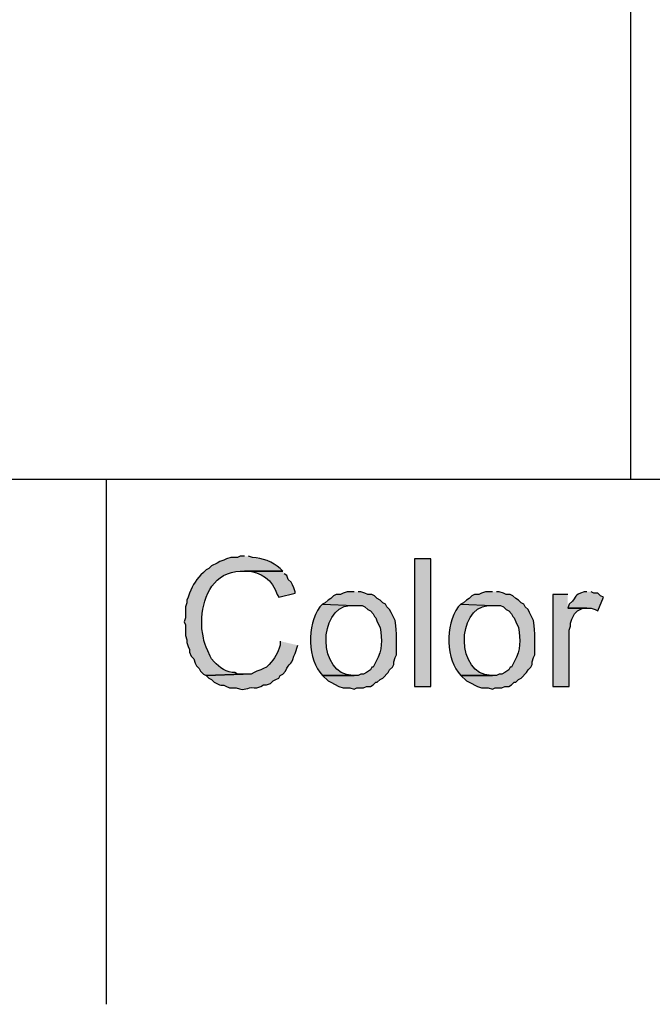
# Model space of a CAD drawing. Extents: x -238 to 586, y 134 to 708.
# Drawn here: x 370 to 398, y 165 to 209 of the extents above; entities that cross this region are included whole.
import ezdxf

# ---------------------------------------------------------------- set-up
doc = ezdxf.new("R2010")
doc.units = 0
doc.header["$MEASUREMENT"] = 0
doc.layers.add('LAYER_1', color=7, linetype='CONTINUOUS')

# ---------------------------------------------------------------- blocks, each defined once
blk = doc.blocks.new('BLOCK_2')
at = {"layer": 'LAYER_1'}
h = blk.add_hatch(color=7, dxfattribs=at)
edge = h.paths.add_edge_path()
edge.add_spline(control_points=[(379.779, 185.11), (379.779, 185.11), (379.599, 185.11), (379.599, 185.11), (379.599, 185.11), (379.479, 185.05), (379.479, 185.05), (379.479, 185.05), (379.179, 185.05), (379.179, 185.05), (379.179, 185.05), (378.999, 184.99), (378.999, 184.99), (378.999, 184.99), (378.879, 184.93), (378.879, 184.93), (378.879, 184.93), (378.699, 184.87), (378.699, 184.87), (378.699, 184.87), (378.579, 184.81), (378.579, 184.81), (378.579, 184.81), (378.339, 184.69), (378.339, 184.69), (378.339, 184.69), (378.219, 184.57), (378.219, 184.57), (378.219, 184.57), (378.099, 184.51), (378.099, 184.51), (378.099, 184.51), (377.979, 184.39), (377.979, 184.39), (377.68, 184.12), (377.522, 183.854), (377.379, 183.49), (377.379, 183.49), (377.319, 183.31), (377.319, 183.31), (377.319, 183.31), (377.259, 183.19), (377.259, 183.19), (377.259, 183.19), (377.259, 183.07), (377.259, 183.07), (377.259, 183.07), (377.199, 182.89), (377.199, 182.89), (377.199, 182.89), (377.199, 182.41), (377.199, 182.41), (377.199, 182.41), (377.139, 182.23), (377.139, 182.23), (377.139, 182.23), (377.199, 182.11), (377.199, 182.11), (377.199, 182.11), (377.199, 181.63), (377.199, 181.63), (377.199, 181.63), (377.259, 181.45), (377.259, 181.45), (377.259, 181.45), (377.259, 181.33), (377.259, 181.33), (377.259, 181.33), (377.319, 181.15), (377.319, 181.15), (377.319, 181.15), (377.379, 181.03), (377.379, 181.03), (377.379, 181.03), (377.379, 180.91), (377.379, 180.91), (377.379, 180.91), (377.439, 180.73), (377.439, 180.73), (377.439, 180.73), (377.559, 180.61), (377.559, 180.61), (377.559, 180.61), (377.619, 180.43), (377.619, 180.43), (377.619, 180.43), (377.679, 180.31), (377.679, 180.31), (377.679, 180.31), (377.799, 180.19), (377.799, 180.19), (377.799, 180.19), (377.859, 180.07), (377.859, 180.07), (377.859, 180.07), (377.979, 179.95), (377.979, 179.95), (377.979, 179.95), (378.099, 179.89), (378.099, 179.89), (378.099, 179.89), (379.719, 179.95), (379.719, 179.95), (379.719, 179.95), (379.479, 179.95), (379.479, 179.95), (379.479, 179.95), (379.359, 180.01), (379.359, 180.01), (379.041, 180), (378.651, 180.232), (378.459, 180.49), (378.459, 180.49), (378.339, 180.61), (378.339, 180.61), (378.339, 180.61), (378.279, 180.73), (378.279, 180.73), (377.959, 181.467), (378.045, 181.182), (377.919, 181.93), (377.919, 181.93), (377.919, 182.41), (377.919, 182.41), (377.964, 183.409), (378.476, 184.42), (379.599, 184.45), (379.599, 184.45), (381.459, 184.45), (381.459, 184.45), (381.459, 184.45), (381.339, 184.57), (381.339, 184.57), (381.015, 184.863), (380.563, 185.036), (380.139, 185.05), (380.139, 185.05), (379.959, 185.11), (379.959, 185.11)], knot_values=[0, 0, 0, 0, 1, 1, 1, 2, 2, 2, 3, 3, 3, 4, 4, 4, 5, 5, 5, 6, 6, 6, 7, 7, 7, 8, 8, 8, 9, 9, 9, 10, 10, 10, 11, 11, 11, 12, 12, 12, 13, 13, 13, 14, 14, 14, 15, 15, 15, 16, 16, 16, 17, 17, 17, 18, 18, 18, 19, 19, 19, 20, 20, 20, 21, 21, 21, 22, 22, 22, 23, 23, 23, 24, 24, 24, 25, 25, 25, 26, 26, 26, 27, 27, 27, 28, 28, 28, 29, 29, 29, 30, 30, 30, 31, 31, 31, 32, 32, 32, 33, 33, 33, 34, 34, 34, 35, 35, 35, 36, 36, 36, 37, 37, 37, 38, 38, 38, 39, 39, 39, 40, 40, 40, 41, 41, 41, 42, 42, 42, 43, 43, 43, 44, 44, 44, 45, 45, 45, 46, 46, 46, 46], degree=3, periodic=0)
edge.add_line((379.959, 185.11), (379.779, 185.11))
h = blk.add_hatch(color=7, dxfattribs=at)
h.dxf.hatch_style = 2
h.paths.add_polyline_path([(387.22, 184.99), (387.22, 179.41), (387.94, 179.41), (387.94, 184.99)])
h = blk.add_hatch(color=7, dxfattribs=at)
edge = h.paths.add_edge_path()
edge.add_spline(control_points=[(381.459, 184.45), (381.459, 184.45), (379.779, 184.45), (379.779, 184.45), (379.779, 184.45), (379.839, 184.45), (379.839, 184.45), (380.508, 184.456), (381.021, 184.068), (381.219, 183.43), (381.219, 183.43), (381.279, 183.31), (381.279, 183.31), (381.279, 183.31), (381.999, 183.49), (381.999, 183.49), (381.999, 183.49), (381.999, 183.55), (381.999, 183.55), (381.999, 183.55), (381.939, 183.73), (381.939, 183.73), (381.939, 183.73), (381.879, 183.85), (381.879, 183.85), (381.879, 183.85), (381.819, 183.97), (381.819, 183.97), (381.819, 183.97), (381.699, 184.09), (381.699, 184.09), (381.699, 184.09), (381.639, 184.27), (381.639, 184.27), (381.639, 184.27), (381.519, 184.33), (381.519, 184.33)], knot_values=[0, 0, 0, 0, 1, 1, 1, 2, 2, 2, 3, 3, 3, 4, 4, 4, 5, 5, 5, 6, 6, 6, 7, 7, 7, 8, 8, 8, 9, 9, 9, 10, 10, 10, 11, 11, 11, 12, 12, 12, 12], degree=3, periodic=0)
edge.add_line((381.519, 184.33), (381.459, 184.45))
h = blk.add_hatch(color=7, dxfattribs=at)
edge = h.paths.add_edge_path()
edge.add_spline(control_points=[(384.579, 183.55), (384.579, 183.55), (384.279, 183.55), (384.279, 183.55), (384.279, 183.55), (384.099, 183.49), (384.099, 183.49), (384.099, 183.49), (383.979, 183.43), (383.979, 183.43), (383.979, 183.43), (383.799, 183.43), (383.799, 183.43), (383.799, 183.43), (383.679, 183.37), (383.679, 183.37), (383.679, 183.37), (383.559, 183.25), (383.559, 183.25), (383.559, 183.25), (383.439, 183.19), (383.439, 183.19), (383.439, 183.19), (383.319, 183.07), (383.319, 183.07), (383.319, 183.07), (383.199, 183.01), (383.199, 183.01), (383.199, 183.01), (384.579, 182.95), (384.579, 182.95), (384.579, 182.95), (384.939, 182.95), (384.939, 182.95), (384.939, 182.95), (385.059, 182.89), (385.059, 182.89), (385.059, 182.89), (385.179, 182.77), (385.179, 182.77), (385.179, 182.77), (385.299, 182.71), (385.299, 182.71), (385.299, 182.71), (385.419, 182.59), (385.419, 182.59), (385.419, 182.59), (385.479, 182.47), (385.479, 182.47), (385.479, 182.47), (385.539, 182.41), (385.539, 182.41), (385.539, 182.41), (385.599, 182.23), (385.599, 182.23), (385.599, 182.23), (385.719, 181.99), (385.719, 181.99), (385.806, 181.408), (385.833, 181.049), (385.539, 180.49), (385.539, 180.49), (385.419, 180.25), (385.419, 180.25), (385.419, 180.25), (385.359, 180.25), (385.359, 180.25), (385.359, 180.25), (385.299, 180.13), (385.299, 180.13), (385.299, 180.13), (385.119, 180.01), (385.119, 180.01), (385.119, 180.01), (384.999, 179.95), (384.999, 179.95), (384.999, 179.95), (384.879, 179.95), (384.879, 179.95), (384.879, 179.95), (384.759, 179.89), (384.759, 179.89), (384.759, 179.89), (383.199, 179.89), (383.199, 179.89), (383.199, 179.89), (383.439, 179.65), (383.439, 179.65), (383.439, 179.65), (383.559, 179.59), (383.559, 179.59), (383.559, 179.59), (383.919, 179.41), (383.919, 179.41), (383.919, 179.41), (384.099, 179.35), (384.099, 179.35), (384.099, 179.35), (384.399, 179.35), (384.399, 179.35), (384.399, 179.35), (384.579, 179.29), (384.579, 179.29), (384.579, 179.29), (384.699, 179.35), (384.699, 179.35), (384.699, 179.35), (384.999, 179.35), (384.999, 179.35), (384.999, 179.35), (385.119, 179.41), (385.119, 179.41), (385.119, 179.41), (385.299, 179.41), (385.299, 179.41), (385.299, 179.41), (385.419, 179.47), (385.419, 179.47), (385.419, 179.47), (385.539, 179.59), (385.539, 179.59), (385.539, 179.59), (385.599, 179.59), (385.599, 179.59), (385.599, 179.59), (385.719, 179.71), (385.719, 179.71), (385.719, 179.71), (385.839, 179.77), (385.839, 179.77), (385.839, 179.77), (386.079, 180.01), (386.079, 180.01), (386.079, 180.01), (386.139, 180.13), (386.139, 180.13), (386.139, 180.13), (386.259, 180.25), (386.259, 180.25), (386.259, 180.25), (386.319, 180.37), (386.319, 180.37), (386.319, 180.37), (386.319, 180.49), (386.319, 180.49), (386.319, 180.49), (386.379, 180.67), (386.379, 180.67), (386.379, 180.67), (386.439, 180.79), (386.439, 180.79), (386.431, 181.381), (386.475, 181.706), (386.379, 182.29), (386.379, 182.29), (386.319, 182.41), (386.319, 182.41), (386.319, 182.41), (386.259, 182.53), (386.259, 182.53), (386.259, 182.53), (386.199, 182.65), (386.199, 182.65), (386.199, 182.65), (386.139, 182.77), (386.139, 182.77), (386.139, 182.77), (386.019, 182.89), (386.019, 182.89), (386.019, 182.89), (385.959, 183.01), (385.959, 183.01), (385.959, 183.01), (385.839, 183.07), (385.839, 183.07), (385.839, 183.07), (385.719, 183.19), (385.719, 183.19), (385.719, 183.19), (385.599, 183.25), (385.599, 183.25), (385.599, 183.25), (385.479, 183.37), (385.479, 183.37), (385.479, 183.37), (385.359, 183.43), (385.359, 183.43), (385.359, 183.43), (385.179, 183.43), (385.179, 183.43), (385.179, 183.43), (385.059, 183.49), (385.059, 183.49), (385.059, 183.49), (384.879, 183.55), (384.879, 183.55), (384.879, 183.55), (384.759, 183.55), (384.759, 183.55)], knot_values=[0, 0, 0, 0, 1, 1, 1, 2, 2, 2, 3, 3, 3, 4, 4, 4, 5, 5, 5, 6, 6, 6, 7, 7, 7, 8, 8, 8, 9, 9, 9, 10, 10, 10, 11, 11, 11, 12, 12, 12, 13, 13, 13, 14, 14, 14, 15, 15, 15, 16, 16, 16, 17, 17, 17, 18, 18, 18, 19, 19, 19, 20, 20, 20, 21, 21, 21, 22, 22, 22, 23, 23, 23, 24, 24, 24, 25, 25, 25, 26, 26, 26, 27, 27, 27, 28, 28, 28, 29, 29, 29, 30, 30, 30, 31, 31, 31, 32, 32, 32, 33, 33, 33, 34, 34, 34, 35, 35, 35, 36, 36, 36, 37, 37, 37, 38, 38, 38, 39, 39, 39, 40, 40, 40, 41, 41, 41, 42, 42, 42, 43, 43, 43, 44, 44, 44, 45, 45, 45, 46, 46, 46, 47, 47, 47, 48, 48, 48, 49, 49, 49, 50, 50, 50, 51, 51, 51, 52, 52, 52, 53, 53, 53, 54, 54, 54, 55, 55, 55, 56, 56, 56, 57, 57, 57, 58, 58, 58, 59, 59, 59, 60, 60, 60, 61, 61, 61, 62, 62, 62, 63, 63, 63, 64, 64, 64, 65, 65, 65, 66, 66, 66, 66], degree=3, periodic=0)
edge.add_line((384.759, 183.55), (384.579, 183.55))
h = blk.add_hatch(color=7, dxfattribs=at)
edge = h.paths.add_edge_path()
edge.add_spline(control_points=[(390.639, 183.55), (390.639, 183.55), (390.339, 183.55), (390.339, 183.55), (390.339, 183.55), (390.159, 183.49), (390.159, 183.49), (390.159, 183.49), (390.039, 183.43), (390.039, 183.43), (390.039, 183.43), (389.859, 183.43), (389.859, 183.43), (389.859, 183.43), (389.739, 183.37), (389.739, 183.37), (389.739, 183.37), (389.619, 183.25), (389.619, 183.25), (389.619, 183.25), (389.499, 183.19), (389.499, 183.19), (389.499, 183.19), (389.379, 183.07), (389.379, 183.07), (389.379, 183.07), (389.259, 183.01), (389.259, 183.01), (389.259, 183.01), (390.639, 182.95), (390.639, 182.95), (390.639, 182.95), (390.999, 182.95), (390.999, 182.95), (390.999, 182.95), (391.119, 182.89), (391.119, 182.89), (391.119, 182.89), (391.239, 182.77), (391.239, 182.77), (391.239, 182.77), (391.359, 182.71), (391.359, 182.71), (391.359, 182.71), (391.479, 182.59), (391.479, 182.59), (391.479, 182.59), (391.539, 182.47), (391.539, 182.47), (391.539, 182.47), (391.599, 182.41), (391.599, 182.41), (391.599, 182.41), (391.659, 182.23), (391.659, 182.23), (391.659, 182.23), (391.779, 181.99), (391.779, 181.99), (391.866, 181.408), (391.893, 181.049), (391.599, 180.49), (391.599, 180.49), (391.479, 180.25), (391.479, 180.25), (391.479, 180.25), (391.419, 180.25), (391.419, 180.25), (391.419, 180.25), (391.359, 180.13), (391.359, 180.13), (391.359, 180.13), (391.179, 180.01), (391.179, 180.01), (391.179, 180.01), (391.059, 179.95), (391.059, 179.95), (391.059, 179.95), (390.939, 179.95), (390.939, 179.95), (390.939, 179.95), (390.819, 179.89), (390.819, 179.89), (390.819, 179.89), (389.259, 179.89), (389.259, 179.89), (389.259, 179.89), (389.499, 179.65), (389.499, 179.65), (389.499, 179.65), (389.619, 179.59), (389.619, 179.59), (389.619, 179.59), (389.979, 179.41), (389.979, 179.41), (389.979, 179.41), (390.159, 179.35), (390.159, 179.35), (390.159, 179.35), (390.459, 179.35), (390.459, 179.35), (390.459, 179.35), (390.639, 179.29), (390.639, 179.29), (390.639, 179.29), (390.759, 179.35), (390.759, 179.35), (390.759, 179.35), (391.059, 179.35), (391.059, 179.35), (391.059, 179.35), (391.179, 179.41), (391.179, 179.41), (391.179, 179.41), (391.359, 179.41), (391.359, 179.41), (391.359, 179.41), (391.479, 179.47), (391.479, 179.47), (391.479, 179.47), (391.599, 179.59), (391.599, 179.59), (391.599, 179.59), (391.659, 179.59), (391.659, 179.59), (391.659, 179.59), (391.779, 179.71), (391.779, 179.71), (391.779, 179.71), (391.899, 179.77), (391.899, 179.77), (391.899, 179.77), (392.139, 180.01), (392.139, 180.01), (392.139, 180.01), (392.199, 180.13), (392.199, 180.13), (392.199, 180.13), (392.319, 180.25), (392.319, 180.25), (392.319, 180.25), (392.379, 180.37), (392.379, 180.37), (392.379, 180.37), (392.379, 180.49), (392.379, 180.49), (392.379, 180.49), (392.439, 180.67), (392.439, 180.67), (392.439, 180.67), (392.499, 180.79), (392.499, 180.79), (392.49, 181.381), (392.534, 181.706), (392.439, 182.29), (392.439, 182.29), (392.379, 182.41), (392.379, 182.41), (392.379, 182.41), (392.319, 182.53), (392.319, 182.53), (392.319, 182.53), (392.259, 182.65), (392.259, 182.65), (392.259, 182.65), (392.199, 182.77), (392.199, 182.77), (392.199, 182.77), (392.079, 182.89), (392.079, 182.89), (392.079, 182.89), (392.019, 183.01), (392.019, 183.01), (392.019, 183.01), (391.899, 183.07), (391.899, 183.07), (391.899, 183.07), (391.779, 183.19), (391.779, 183.19), (391.779, 183.19), (391.659, 183.25), (391.659, 183.25), (391.659, 183.25), (391.539, 183.37), (391.539, 183.37), (391.539, 183.37), (391.419, 183.43), (391.419, 183.43), (391.419, 183.43), (391.239, 183.43), (391.239, 183.43), (391.239, 183.43), (391.119, 183.49), (391.119, 183.49), (391.119, 183.49), (390.939, 183.55), (390.939, 183.55), (390.939, 183.55), (390.819, 183.55), (390.819, 183.55)], knot_values=[0, 0, 0, 0, 1, 1, 1, 2, 2, 2, 3, 3, 3, 4, 4, 4, 5, 5, 5, 6, 6, 6, 7, 7, 7, 8, 8, 8, 9, 9, 9, 10, 10, 10, 11, 11, 11, 12, 12, 12, 13, 13, 13, 14, 14, 14, 15, 15, 15, 16, 16, 16, 17, 17, 17, 18, 18, 18, 19, 19, 19, 20, 20, 20, 21, 21, 21, 22, 22, 22, 23, 23, 23, 24, 24, 24, 25, 25, 25, 26, 26, 26, 27, 27, 27, 28, 28, 28, 29, 29, 29, 30, 30, 30, 31, 31, 31, 32, 32, 32, 33, 33, 33, 34, 34, 34, 35, 35, 35, 36, 36, 36, 37, 37, 37, 38, 38, 38, 39, 39, 39, 40, 40, 40, 41, 41, 41, 42, 42, 42, 43, 43, 43, 44, 44, 44, 45, 45, 45, 46, 46, 46, 47, 47, 47, 48, 48, 48, 49, 49, 49, 50, 50, 50, 51, 51, 51, 52, 52, 52, 53, 53, 53, 54, 54, 54, 55, 55, 55, 56, 56, 56, 57, 57, 57, 58, 58, 58, 59, 59, 59, 60, 60, 60, 61, 61, 61, 62, 62, 62, 63, 63, 63, 64, 64, 64, 65, 65, 65, 66, 66, 66, 66], degree=3, periodic=0)
edge.add_line((390.819, 183.55), (390.639, 183.55))
blk.add_hatch(color=7, dxfattribs=at).paths.add_polyline_path([(393.94, 183.43), (393.28, 183.43), (393.28, 179.41), (394, 179.41), (394, 181.87), (394.06, 182.05), (394.06, 182.17), (394.12, 182.35), (394.24, 182.59), (394.36, 182.71), (394.48, 182.77), (394.6, 182.83), (394.78, 182.83), (393.94, 182.83)])
h = blk.add_hatch(color=7, dxfattribs=at)
edge = h.paths.add_edge_path()
edge.add_spline(control_points=[(394.779, 183.55), (394.779, 183.55), (394.659, 183.55), (394.659, 183.55), (394.104, 183.376), (394.47, 183.407), (393.999, 183.01), (393.999, 183.01), (393.939, 182.83), (393.939, 182.83), (393.939, 182.83), (394.959, 182.83), (394.959, 182.83), (394.959, 182.83), (395.139, 182.77), (395.139, 182.77), (395.139, 182.77), (395.259, 182.71), (395.259, 182.71), (395.259, 182.71), (395.499, 183.31), (395.499, 183.31), (395.499, 183.31), (395.379, 183.37), (395.379, 183.37), (395.379, 183.37), (395.259, 183.49), (395.259, 183.49), (395.259, 183.49), (395.079, 183.49), (395.079, 183.49), (395.079, 183.49), (394.959, 183.55), (394.959, 183.55)], knot_values=[0, 0, 0, 0, 1, 1, 1, 2, 2, 2, 3, 3, 3, 4, 4, 4, 5, 5, 5, 6, 6, 6, 7, 7, 7, 8, 8, 8, 9, 9, 9, 10, 10, 10, 11, 11, 11, 11], degree=3, periodic=0)
edge.add_line((394.959, 183.55), (394.779, 183.55))
h = blk.add_hatch(color=7, dxfattribs=at)
edge = h.paths.add_edge_path()
edge.add_spline(control_points=[(383.2, 183.01), (383.2, 183.01), (383.08, 182.89), (383.08, 182.89), (382.517, 182.087), (382.511, 180.558), (383.2, 179.89), (383.2, 179.89), (384.58, 179.89), (384.58, 179.89), (384.58, 179.89), (384.52, 179.89), (384.52, 179.89), (382.997, 179.894), (382.976, 182.854), (384.4, 182.95), (384.4, 182.95), (384.58, 182.95), (384.58, 182.95)], knot_values=[0, 0, 0, 0, 1, 1, 1, 2, 2, 2, 3, 3, 3, 4, 4, 4, 5, 5, 5, 6, 6, 6, 6], degree=3, periodic=0)
edge.add_line((384.58, 182.95), (383.2, 183.01))
h = blk.add_hatch(color=7, dxfattribs=at)
edge = h.paths.add_edge_path()
edge.add_spline(control_points=[(389.259, 183.01), (389.259, 183.01), (389.139, 182.89), (389.139, 182.89), (388.576, 182.087), (388.57, 180.558), (389.259, 179.89), (389.259, 179.89), (390.639, 179.89), (390.639, 179.89), (390.639, 179.89), (390.579, 179.89), (390.579, 179.89), (389.057, 179.898), (389.033, 182.848), (390.459, 182.95), (390.459, 182.95), (390.639, 182.95), (390.639, 182.95)], knot_values=[0, 0, 0, 0, 1, 1, 1, 2, 2, 2, 3, 3, 3, 4, 4, 4, 5, 5, 5, 6, 6, 6, 6], degree=3, periodic=0)
edge.add_line((390.639, 182.95), (389.259, 183.01))
h = blk.add_hatch(color=7, dxfattribs=at)
edge = h.paths.add_edge_path()
edge.add_spline(control_points=[(381.339, 181.39), (381.339, 181.39), (381.339, 181.21), (381.339, 181.21), (381.23, 180.863), (381.113, 180.629), (380.859, 180.37), (380.859, 180.37), (380.739, 180.25), (380.739, 180.25), (380.739, 180.25), (380.619, 180.19), (380.619, 180.19), (380.619, 180.19), (380.499, 180.13), (380.499, 180.13), (380.499, 180.13), (380.319, 180.07), (380.319, 180.07), (380.319, 180.07), (380.199, 180.01), (380.199, 180.01), (380.199, 180.01), (380.079, 179.95), (380.079, 179.95), (380.079, 179.95), (379.719, 179.95), (379.719, 179.95), (379.719, 179.95), (378.099, 179.89), (378.099, 179.89), (378.099, 179.89), (378.219, 179.77), (378.219, 179.77), (378.219, 179.77), (378.339, 179.71), (378.339, 179.71), (378.339, 179.71), (378.459, 179.59), (378.459, 179.59), (378.912, 179.328), (378.638, 179.605), (379.119, 179.35), (379.119, 179.35), (379.419, 179.35), (379.419, 179.35), (379.84, 179.168), (379.879, 179.397), (380.199, 179.35), (380.199, 179.35), (380.319, 179.35), (380.319, 179.35), (380.319, 179.35), (380.499, 179.41), (380.499, 179.41), (380.499, 179.41), (380.619, 179.47), (380.619, 179.47), (380.619, 179.47), (380.739, 179.47), (380.739, 179.47), (380.739, 179.47), (380.919, 179.53), (380.919, 179.53), (380.919, 179.53), (381.039, 179.65), (381.039, 179.65), (381.039, 179.65), (381.159, 179.71), (381.159, 179.71), (381.159, 179.71), (381.279, 179.77), (381.279, 179.77), (381.279, 179.77), (381.339, 179.89), (381.339, 179.89), (381.339, 179.89), (381.459, 179.95), (381.459, 179.95), (381.459, 179.95), (381.579, 180.07), (381.579, 180.07), (381.761, 180.516), (381.809, 180.257), (381.939, 180.73), (381.939, 180.73), (381.999, 180.85), (381.999, 180.85), (381.999, 180.85), (382.119, 181.21), (382.119, 181.21)], knot_values=[0, 0, 0, 0, 1, 1, 1, 2, 2, 2, 3, 3, 3, 4, 4, 4, 5, 5, 5, 6, 6, 6, 7, 7, 7, 8, 8, 8, 9, 9, 9, 10, 10, 10, 11, 11, 11, 12, 12, 12, 13, 13, 13, 14, 14, 14, 15, 15, 15, 16, 16, 16, 17, 17, 17, 18, 18, 18, 19, 19, 19, 20, 20, 20, 21, 21, 21, 22, 22, 22, 23, 23, 23, 24, 24, 24, 25, 25, 25, 26, 26, 26, 27, 27, 27, 28, 28, 28, 29, 29, 29, 30, 30, 30, 30], degree=3, periodic=0)
edge.add_line((382.119, 181.21), (381.339, 181.39))
for points in [[(387.22, 184.99), (387.22, 179.41), (387.94, 179.41), (387.94, 184.99), (387.22, 184.99)], [(393.94, 183.43), (393.28, 183.43), (393.28, 179.41), (394, 179.41), (394, 181.87), (394.06, 182.05), (394.06, 182.17), (394.12, 182.35), (394.24, 182.59), (394.36, 182.71), (394.48, 182.77), (394.6, 182.83), (394.78, 182.83), (393.94, 182.83)]]:
    blk.add_lwpolyline(points, dxfattribs=at)
at = {"layer": 'LAYER_1', "color": 255}
for points, knots in [([(586.18, 133.93), (586.18, 133.93), (586.18, 133.99), (586.18, 133.99), (586.18, 325.33), (586.18, 516.67), (586.18, 708.01), (586.18, 708.01), (586.18, 708.07), (586.18, 708.07), (586.18, 708.07), (586.12, 708.07), (586.12, 708.07), (586.12, 708.07), (586.06, 708.07), (586.06, 708.07), (344.58, 708.07), (103.1, 708.07), (-138.38, 708.07), (-138.38, 708.07), (-140, 708.07), (-140, 708.07), (-140, 708.07), (-141.62, 708.07), (-141.62, 708.07), (-173.64, 708.07), (-205.66, 708.07), (-237.68, 708.07), (-237.68, 708.07), (-237.74, 708.07), (-237.74, 708.07)], [0, 0, 0, 0, 1, 1, 1, 2, 2, 2, 3, 3, 3, 4, 4, 4, 5, 5, 5, 6, 6, 6, 7, 7, 7, 8, 8, 8, 9, 9, 9, 10, 10, 10, 10]), ([(396.7, 188.47), (396.7, 188.47), (396.7, 188.53), (396.7, 188.53), (396.7, 203.79), (396.7, 219.05), (396.7, 234.31), (396.7, 234.31), (396.7, 234.37), (396.7, 234.37)], [0, 0, 0, 0, 1, 1, 1, 2, 2, 2, 3, 3, 3, 3]), ([(586.18, 188.47), (586.18, 188.47), (586.12, 188.47), (586.12, 188.47), (457.92, 188.47), (329.72, 188.47), (201.52, 188.47), (201.52, 188.47), (201.46, 188.47), (201.46, 188.47), (201.46, 188.47), (201.46, 188.41), (201.46, 188.41), (201.46, 183.89), (201.46, 179.37), (201.46, 174.85), (201.46, 174.85), (201.46, 173.77), (201.46, 173.77), (201.46, 173.77), (201.46, 172.75), (201.46, 172.75), (201.46, 170.35), (201.46, 167.95), (201.46, 165.55), (201.46, 165.55), (201.46, 165.49), (201.46, 165.49)], [0, 0, 0, 0, 1, 1, 1, 2, 2, 2, 3, 3, 3, 4, 4, 4, 5, 5, 5, 6, 6, 6, 7, 7, 7, 8, 8, 8, 9, 9, 9, 9]), ([(373.72, 188.47), (373.72, 188.47), (373.72, 188.41), (373.72, 188.41), (373.72, 180.79), (373.72, 173.17), (373.72, 165.55), (373.72, 165.55), (373.72, 165.49), (373.72, 165.49)], [0, 0, 0, 0, 1, 1, 1, 2, 2, 2, 3, 3, 3, 3])]:
    blk.add_open_spline(points, degree=3, knots=knots, dxfattribs=at)
at = {"layer": 'LAYER_1'}
for points, knots in [([(379.779, 185.11), (379.779, 185.11), (379.599, 185.11), (379.599, 185.11), (379.599, 185.11), (379.479, 185.05), (379.479, 185.05), (379.479, 185.05), (379.179, 185.05), (379.179, 185.05), (379.179, 185.05), (378.999, 184.99), (378.999, 184.99), (378.999, 184.99), (378.879, 184.93), (378.879, 184.93), (378.879, 184.93), (378.699, 184.87), (378.699, 184.87), (378.699, 184.87), (378.579, 184.81), (378.579, 184.81), (378.579, 184.81), (378.339, 184.69), (378.339, 184.69), (378.339, 184.69), (378.219, 184.57), (378.219, 184.57), (378.219, 184.57), (378.099, 184.51), (378.099, 184.51), (378.099, 184.51), (377.979, 184.39), (377.979, 184.39), (377.68, 184.12), (377.522, 183.854), (377.379, 183.49), (377.379, 183.49), (377.319, 183.31), (377.319, 183.31), (377.319, 183.31), (377.259, 183.19), (377.259, 183.19), (377.259, 183.19), (377.259, 183.07), (377.259, 183.07), (377.259, 183.07), (377.199, 182.89), (377.199, 182.89), (377.199, 182.89), (377.199, 182.41), (377.199, 182.41), (377.199, 182.41), (377.139, 182.23), (377.139, 182.23), (377.139, 182.23), (377.199, 182.11), (377.199, 182.11), (377.199, 182.11), (377.199, 181.63), (377.199, 181.63), (377.199, 181.63), (377.259, 181.45), (377.259, 181.45), (377.259, 181.45), (377.259, 181.33), (377.259, 181.33), (377.259, 181.33), (377.319, 181.15), (377.319, 181.15), (377.319, 181.15), (377.379, 181.03), (377.379, 181.03), (377.379, 181.03), (377.379, 180.91), (377.379, 180.91), (377.379, 180.91), (377.439, 180.73), (377.439, 180.73), (377.439, 180.73), (377.559, 180.61), (377.559, 180.61), (377.559, 180.61), (377.619, 180.43), (377.619, 180.43), (377.619, 180.43), (377.679, 180.31), (377.679, 180.31), (377.679, 180.31), (377.799, 180.19), (377.799, 180.19), (377.799, 180.19), (377.859, 180.07), (377.859, 180.07), (377.859, 180.07), (377.979, 179.95), (377.979, 179.95), (377.979, 179.95), (378.099, 179.89), (378.099, 179.89), (378.099, 179.89), (379.719, 179.95), (379.719, 179.95), (379.719, 179.95), (379.479, 179.95), (379.479, 179.95), (379.479, 179.95), (379.359, 180.01), (379.359, 180.01), (379.041, 180), (378.651, 180.232), (378.459, 180.49), (378.459, 180.49), (378.339, 180.61), (378.339, 180.61), (378.339, 180.61), (378.279, 180.73), (378.279, 180.73), (377.959, 181.467), (378.045, 181.182), (377.919, 181.93), (377.919, 181.93), (377.919, 182.41), (377.919, 182.41), (377.964, 183.409), (378.476, 184.42), (379.599, 184.45), (379.599, 184.45), (381.459, 184.45), (381.459, 184.45), (381.459, 184.45), (381.339, 184.57), (381.339, 184.57), (381.015, 184.863), (380.563, 185.036), (380.139, 185.05), (380.139, 185.05), (379.959, 185.11), (379.959, 185.11)], [0, 0, 0, 0, 1, 1, 1, 2, 2, 2, 3, 3, 3, 4, 4, 4, 5, 5, 5, 6, 6, 6, 7, 7, 7, 8, 8, 8, 9, 9, 9, 10, 10, 10, 11, 11, 11, 12, 12, 12, 13, 13, 13, 14, 14, 14, 15, 15, 15, 16, 16, 16, 17, 17, 17, 18, 18, 18, 19, 19, 19, 20, 20, 20, 21, 21, 21, 22, 22, 22, 23, 23, 23, 24, 24, 24, 25, 25, 25, 26, 26, 26, 27, 27, 27, 28, 28, 28, 29, 29, 29, 30, 30, 30, 31, 31, 31, 32, 32, 32, 33, 33, 33, 34, 34, 34, 35, 35, 35, 36, 36, 36, 37, 37, 37, 38, 38, 38, 39, 39, 39, 40, 40, 40, 41, 41, 41, 42, 42, 42, 43, 43, 43, 44, 44, 44, 45, 45, 45, 46, 46, 46, 46]), ([(381.459, 184.45), (381.459, 184.45), (379.779, 184.45), (379.779, 184.45), (379.779, 184.45), (379.839, 184.45), (379.839, 184.45), (380.508, 184.456), (381.021, 184.068), (381.219, 183.43), (381.219, 183.43), (381.279, 183.31), (381.279, 183.31), (381.279, 183.31), (381.999, 183.49), (381.999, 183.49), (381.999, 183.49), (381.999, 183.55), (381.999, 183.55), (381.999, 183.55), (381.939, 183.73), (381.939, 183.73), (381.939, 183.73), (381.879, 183.85), (381.879, 183.85), (381.879, 183.85), (381.819, 183.97), (381.819, 183.97), (381.819, 183.97), (381.699, 184.09), (381.699, 184.09), (381.699, 184.09), (381.639, 184.27), (381.639, 184.27), (381.639, 184.27), (381.519, 184.33), (381.519, 184.33)], [0, 0, 0, 0, 1, 1, 1, 2, 2, 2, 3, 3, 3, 4, 4, 4, 5, 5, 5, 6, 6, 6, 7, 7, 7, 8, 8, 8, 9, 9, 9, 10, 10, 10, 11, 11, 11, 12, 12, 12, 12]), ([(384.579, 183.55), (384.579, 183.55), (384.279, 183.55), (384.279, 183.55), (384.279, 183.55), (384.099, 183.49), (384.099, 183.49), (384.099, 183.49), (383.979, 183.43), (383.979, 183.43), (383.979, 183.43), (383.799, 183.43), (383.799, 183.43), (383.799, 183.43), (383.679, 183.37), (383.679, 183.37), (383.679, 183.37), (383.559, 183.25), (383.559, 183.25), (383.559, 183.25), (383.439, 183.19), (383.439, 183.19), (383.439, 183.19), (383.319, 183.07), (383.319, 183.07), (383.319, 183.07), (383.199, 183.01), (383.199, 183.01), (383.199, 183.01), (384.579, 182.95), (384.579, 182.95), (384.579, 182.95), (384.939, 182.95), (384.939, 182.95), (384.939, 182.95), (385.059, 182.89), (385.059, 182.89), (385.059, 182.89), (385.179, 182.77), (385.179, 182.77), (385.179, 182.77), (385.299, 182.71), (385.299, 182.71), (385.299, 182.71), (385.419, 182.59), (385.419, 182.59), (385.419, 182.59), (385.479, 182.47), (385.479, 182.47), (385.479, 182.47), (385.539, 182.41), (385.539, 182.41), (385.539, 182.41), (385.599, 182.23), (385.599, 182.23), (385.599, 182.23), (385.719, 181.99), (385.719, 181.99), (385.806, 181.408), (385.833, 181.049), (385.539, 180.49), (385.539, 180.49), (385.419, 180.25), (385.419, 180.25), (385.419, 180.25), (385.359, 180.25), (385.359, 180.25), (385.359, 180.25), (385.299, 180.13), (385.299, 180.13), (385.299, 180.13), (385.119, 180.01), (385.119, 180.01), (385.119, 180.01), (384.999, 179.95), (384.999, 179.95), (384.999, 179.95), (384.879, 179.95), (384.879, 179.95), (384.879, 179.95), (384.759, 179.89), (384.759, 179.89), (384.759, 179.89), (383.199, 179.89), (383.199, 179.89), (383.199, 179.89), (383.439, 179.65), (383.439, 179.65), (383.439, 179.65), (383.559, 179.59), (383.559, 179.59), (383.559, 179.59), (383.919, 179.41), (383.919, 179.41), (383.919, 179.41), (384.099, 179.35), (384.099, 179.35), (384.099, 179.35), (384.399, 179.35), (384.399, 179.35), (384.399, 179.35), (384.579, 179.29), (384.579, 179.29), (384.579, 179.29), (384.699, 179.35), (384.699, 179.35), (384.699, 179.35), (384.999, 179.35), (384.999, 179.35), (384.999, 179.35), (385.119, 179.41), (385.119, 179.41), (385.119, 179.41), (385.299, 179.41), (385.299, 179.41), (385.299, 179.41), (385.419, 179.47), (385.419, 179.47), (385.419, 179.47), (385.539, 179.59), (385.539, 179.59), (385.539, 179.59), (385.599, 179.59), (385.599, 179.59), (385.599, 179.59), (385.719, 179.71), (385.719, 179.71), (385.719, 179.71), (385.839, 179.77), (385.839, 179.77), (385.839, 179.77), (386.079, 180.01), (386.079, 180.01), (386.079, 180.01), (386.139, 180.13), (386.139, 180.13), (386.139, 180.13), (386.259, 180.25), (386.259, 180.25), (386.259, 180.25), (386.319, 180.37), (386.319, 180.37), (386.319, 180.37), (386.319, 180.49), (386.319, 180.49), (386.319, 180.49), (386.379, 180.67), (386.379, 180.67), (386.379, 180.67), (386.439, 180.79), (386.439, 180.79), (386.431, 181.381), (386.475, 181.706), (386.379, 182.29), (386.379, 182.29), (386.319, 182.41), (386.319, 182.41), (386.319, 182.41), (386.259, 182.53), (386.259, 182.53), (386.259, 182.53), (386.199, 182.65), (386.199, 182.65), (386.199, 182.65), (386.139, 182.77), (386.139, 182.77), (386.139, 182.77), (386.019, 182.89), (386.019, 182.89), (386.019, 182.89), (385.959, 183.01), (385.959, 183.01), (385.959, 183.01), (385.839, 183.07), (385.839, 183.07), (385.839, 183.07), (385.719, 183.19), (385.719, 183.19), (385.719, 183.19), (385.599, 183.25), (385.599, 183.25), (385.599, 183.25), (385.479, 183.37), (385.479, 183.37), (385.479, 183.37), (385.359, 183.43), (385.359, 183.43), (385.359, 183.43), (385.179, 183.43), (385.179, 183.43), (385.179, 183.43), (385.059, 183.49), (385.059, 183.49), (385.059, 183.49), (384.879, 183.55), (384.879, 183.55), (384.879, 183.55), (384.759, 183.55), (384.759, 183.55)], [0, 0, 0, 0, 1, 1, 1, 2, 2, 2, 3, 3, 3, 4, 4, 4, 5, 5, 5, 6, 6, 6, 7, 7, 7, 8, 8, 8, 9, 9, 9, 10, 10, 10, 11, 11, 11, 12, 12, 12, 13, 13, 13, 14, 14, 14, 15, 15, 15, 16, 16, 16, 17, 17, 17, 18, 18, 18, 19, 19, 19, 20, 20, 20, 21, 21, 21, 22, 22, 22, 23, 23, 23, 24, 24, 24, 25, 25, 25, 26, 26, 26, 27, 27, 27, 28, 28, 28, 29, 29, 29, 30, 30, 30, 31, 31, 31, 32, 32, 32, 33, 33, 33, 34, 34, 34, 35, 35, 35, 36, 36, 36, 37, 37, 37, 38, 38, 38, 39, 39, 39, 40, 40, 40, 41, 41, 41, 42, 42, 42, 43, 43, 43, 44, 44, 44, 45, 45, 45, 46, 46, 46, 47, 47, 47, 48, 48, 48, 49, 49, 49, 50, 50, 50, 51, 51, 51, 52, 52, 52, 53, 53, 53, 54, 54, 54, 55, 55, 55, 56, 56, 56, 57, 57, 57, 58, 58, 58, 59, 59, 59, 60, 60, 60, 61, 61, 61, 62, 62, 62, 63, 63, 63, 64, 64, 64, 65, 65, 65, 66, 66, 66, 66]), ([(390.639, 183.55), (390.639, 183.55), (390.339, 183.55), (390.339, 183.55), (390.339, 183.55), (390.159, 183.49), (390.159, 183.49), (390.159, 183.49), (390.039, 183.43), (390.039, 183.43), (390.039, 183.43), (389.859, 183.43), (389.859, 183.43), (389.859, 183.43), (389.739, 183.37), (389.739, 183.37), (389.739, 183.37), (389.619, 183.25), (389.619, 183.25), (389.619, 183.25), (389.499, 183.19), (389.499, 183.19), (389.499, 183.19), (389.379, 183.07), (389.379, 183.07), (389.379, 183.07), (389.259, 183.01), (389.259, 183.01), (389.259, 183.01), (390.639, 182.95), (390.639, 182.95), (390.639, 182.95), (390.999, 182.95), (390.999, 182.95), (390.999, 182.95), (391.119, 182.89), (391.119, 182.89), (391.119, 182.89), (391.239, 182.77), (391.239, 182.77), (391.239, 182.77), (391.359, 182.71), (391.359, 182.71), (391.359, 182.71), (391.479, 182.59), (391.479, 182.59), (391.479, 182.59), (391.539, 182.47), (391.539, 182.47), (391.539, 182.47), (391.599, 182.41), (391.599, 182.41), (391.599, 182.41), (391.659, 182.23), (391.659, 182.23), (391.659, 182.23), (391.779, 181.99), (391.779, 181.99), (391.866, 181.408), (391.893, 181.049), (391.599, 180.49), (391.599, 180.49), (391.479, 180.25), (391.479, 180.25), (391.479, 180.25), (391.419, 180.25), (391.419, 180.25), (391.419, 180.25), (391.359, 180.13), (391.359, 180.13), (391.359, 180.13), (391.179, 180.01), (391.179, 180.01), (391.179, 180.01), (391.059, 179.95), (391.059, 179.95), (391.059, 179.95), (390.939, 179.95), (390.939, 179.95), (390.939, 179.95), (390.819, 179.89), (390.819, 179.89), (390.819, 179.89), (389.259, 179.89), (389.259, 179.89), (389.259, 179.89), (389.499, 179.65), (389.499, 179.65), (389.499, 179.65), (389.619, 179.59), (389.619, 179.59), (389.619, 179.59), (389.979, 179.41), (389.979, 179.41), (389.979, 179.41), (390.159, 179.35), (390.159, 179.35), (390.159, 179.35), (390.459, 179.35), (390.459, 179.35), (390.459, 179.35), (390.639, 179.29), (390.639, 179.29), (390.639, 179.29), (390.759, 179.35), (390.759, 179.35), (390.759, 179.35), (391.059, 179.35), (391.059, 179.35), (391.059, 179.35), (391.179, 179.41), (391.179, 179.41), (391.179, 179.41), (391.359, 179.41), (391.359, 179.41), (391.359, 179.41), (391.479, 179.47), (391.479, 179.47), (391.479, 179.47), (391.599, 179.59), (391.599, 179.59), (391.599, 179.59), (391.659, 179.59), (391.659, 179.59), (391.659, 179.59), (391.779, 179.71), (391.779, 179.71), (391.779, 179.71), (391.899, 179.77), (391.899, 179.77), (391.899, 179.77), (392.139, 180.01), (392.139, 180.01), (392.139, 180.01), (392.199, 180.13), (392.199, 180.13), (392.199, 180.13), (392.319, 180.25), (392.319, 180.25), (392.319, 180.25), (392.379, 180.37), (392.379, 180.37), (392.379, 180.37), (392.379, 180.49), (392.379, 180.49), (392.379, 180.49), (392.439, 180.67), (392.439, 180.67), (392.439, 180.67), (392.499, 180.79), (392.499, 180.79), (392.49, 181.381), (392.534, 181.706), (392.439, 182.29), (392.439, 182.29), (392.379, 182.41), (392.379, 182.41), (392.379, 182.41), (392.319, 182.53), (392.319, 182.53), (392.319, 182.53), (392.259, 182.65), (392.259, 182.65), (392.259, 182.65), (392.199, 182.77), (392.199, 182.77), (392.199, 182.77), (392.079, 182.89), (392.079, 182.89), (392.079, 182.89), (392.019, 183.01), (392.019, 183.01), (392.019, 183.01), (391.899, 183.07), (391.899, 183.07), (391.899, 183.07), (391.779, 183.19), (391.779, 183.19), (391.779, 183.19), (391.659, 183.25), (391.659, 183.25), (391.659, 183.25), (391.539, 183.37), (391.539, 183.37), (391.539, 183.37), (391.419, 183.43), (391.419, 183.43), (391.419, 183.43), (391.239, 183.43), (391.239, 183.43), (391.239, 183.43), (391.119, 183.49), (391.119, 183.49), (391.119, 183.49), (390.939, 183.55), (390.939, 183.55), (390.939, 183.55), (390.819, 183.55), (390.819, 183.55)], [0, 0, 0, 0, 1, 1, 1, 2, 2, 2, 3, 3, 3, 4, 4, 4, 5, 5, 5, 6, 6, 6, 7, 7, 7, 8, 8, 8, 9, 9, 9, 10, 10, 10, 11, 11, 11, 12, 12, 12, 13, 13, 13, 14, 14, 14, 15, 15, 15, 16, 16, 16, 17, 17, 17, 18, 18, 18, 19, 19, 19, 20, 20, 20, 21, 21, 21, 22, 22, 22, 23, 23, 23, 24, 24, 24, 25, 25, 25, 26, 26, 26, 27, 27, 27, 28, 28, 28, 29, 29, 29, 30, 30, 30, 31, 31, 31, 32, 32, 32, 33, 33, 33, 34, 34, 34, 35, 35, 35, 36, 36, 36, 37, 37, 37, 38, 38, 38, 39, 39, 39, 40, 40, 40, 41, 41, 41, 42, 42, 42, 43, 43, 43, 44, 44, 44, 45, 45, 45, 46, 46, 46, 47, 47, 47, 48, 48, 48, 49, 49, 49, 50, 50, 50, 51, 51, 51, 52, 52, 52, 53, 53, 53, 54, 54, 54, 55, 55, 55, 56, 56, 56, 57, 57, 57, 58, 58, 58, 59, 59, 59, 60, 60, 60, 61, 61, 61, 62, 62, 62, 63, 63, 63, 64, 64, 64, 65, 65, 65, 66, 66, 66, 66]), ([(394.779, 183.55), (394.779, 183.55), (394.659, 183.55), (394.659, 183.55), (394.104, 183.376), (394.47, 183.407), (393.999, 183.01), (393.999, 183.01), (393.939, 182.83), (393.939, 182.83), (393.939, 182.83), (394.959, 182.83), (394.959, 182.83), (394.959, 182.83), (395.139, 182.77), (395.139, 182.77), (395.139, 182.77), (395.259, 182.71), (395.259, 182.71), (395.259, 182.71), (395.499, 183.31), (395.499, 183.31), (395.499, 183.31), (395.379, 183.37), (395.379, 183.37), (395.379, 183.37), (395.259, 183.49), (395.259, 183.49), (395.259, 183.49), (395.079, 183.49), (395.079, 183.49), (395.079, 183.49), (394.959, 183.55), (394.959, 183.55)], [0, 0, 0, 0, 1, 1, 1, 2, 2, 2, 3, 3, 3, 4, 4, 4, 5, 5, 5, 6, 6, 6, 7, 7, 7, 8, 8, 8, 9, 9, 9, 10, 10, 10, 11, 11, 11, 11]), ([(383.2, 183.01), (383.2, 183.01), (383.08, 182.89), (383.08, 182.89), (382.517, 182.087), (382.511, 180.558), (383.2, 179.89), (383.2, 179.89), (384.58, 179.89), (384.58, 179.89), (384.58, 179.89), (384.52, 179.89), (384.52, 179.89), (382.997, 179.894), (382.976, 182.854), (384.4, 182.95), (384.4, 182.95), (384.58, 182.95), (384.58, 182.95)], [0, 0, 0, 0, 1, 1, 1, 2, 2, 2, 3, 3, 3, 4, 4, 4, 5, 5, 5, 6, 6, 6, 6]), ([(389.259, 183.01), (389.259, 183.01), (389.139, 182.89), (389.139, 182.89), (388.576, 182.087), (388.57, 180.558), (389.259, 179.89), (389.259, 179.89), (390.639, 179.89), (390.639, 179.89), (390.639, 179.89), (390.579, 179.89), (390.579, 179.89), (389.057, 179.898), (389.033, 182.848), (390.459, 182.95), (390.459, 182.95), (390.639, 182.95), (390.639, 182.95)], [0, 0, 0, 0, 1, 1, 1, 2, 2, 2, 3, 3, 3, 4, 4, 4, 5, 5, 5, 6, 6, 6, 6]), ([(381.339, 181.39), (381.339, 181.39), (381.339, 181.21), (381.339, 181.21), (381.23, 180.863), (381.113, 180.629), (380.859, 180.37), (380.859, 180.37), (380.739, 180.25), (380.739, 180.25), (380.739, 180.25), (380.619, 180.19), (380.619, 180.19), (380.619, 180.19), (380.499, 180.13), (380.499, 180.13), (380.499, 180.13), (380.319, 180.07), (380.319, 180.07), (380.319, 180.07), (380.199, 180.01), (380.199, 180.01), (380.199, 180.01), (380.079, 179.95), (380.079, 179.95), (380.079, 179.95), (379.719, 179.95), (379.719, 179.95), (379.719, 179.95), (378.099, 179.89), (378.099, 179.89), (378.099, 179.89), (378.219, 179.77), (378.219, 179.77), (378.219, 179.77), (378.339, 179.71), (378.339, 179.71), (378.339, 179.71), (378.459, 179.59), (378.459, 179.59), (378.912, 179.328), (378.638, 179.605), (379.119, 179.35), (379.119, 179.35), (379.419, 179.35), (379.419, 179.35), (379.84, 179.168), (379.879, 179.397), (380.199, 179.35), (380.199, 179.35), (380.319, 179.35), (380.319, 179.35), (380.319, 179.35), (380.499, 179.41), (380.499, 179.41), (380.499, 179.41), (380.619, 179.47), (380.619, 179.47), (380.619, 179.47), (380.739, 179.47), (380.739, 179.47), (380.739, 179.47), (380.919, 179.53), (380.919, 179.53), (380.919, 179.53), (381.039, 179.65), (381.039, 179.65), (381.039, 179.65), (381.159, 179.71), (381.159, 179.71), (381.159, 179.71), (381.279, 179.77), (381.279, 179.77), (381.279, 179.77), (381.339, 179.89), (381.339, 179.89), (381.339, 179.89), (381.459, 179.95), (381.459, 179.95), (381.459, 179.95), (381.579, 180.07), (381.579, 180.07), (381.761, 180.516), (381.809, 180.257), (381.939, 180.73), (381.939, 180.73), (381.999, 180.85), (381.999, 180.85), (381.999, 180.85), (382.119, 181.21), (382.119, 181.21)], [0, 0, 0, 0, 1, 1, 1, 2, 2, 2, 3, 3, 3, 4, 4, 4, 5, 5, 5, 6, 6, 6, 7, 7, 7, 8, 8, 8, 9, 9, 9, 10, 10, 10, 11, 11, 11, 12, 12, 12, 13, 13, 13, 14, 14, 14, 15, 15, 15, 16, 16, 16, 17, 17, 17, 18, 18, 18, 19, 19, 19, 20, 20, 20, 21, 21, 21, 22, 22, 22, 23, 23, 23, 24, 24, 24, 25, 25, 25, 26, 26, 26, 27, 27, 27, 28, 28, 28, 29, 29, 29, 30, 30, 30, 30])]:
    blk.add_open_spline(points, degree=3, knots=knots, dxfattribs=at)

msp = doc.modelspace()

# ---------------------------------------------------------------- block references
at = {"layer": 'LAYER_1'}
msp.add_blockref('BLOCK_2', (0, 0), dxfattribs=at)

doc.saveas('drawing.dxf')
